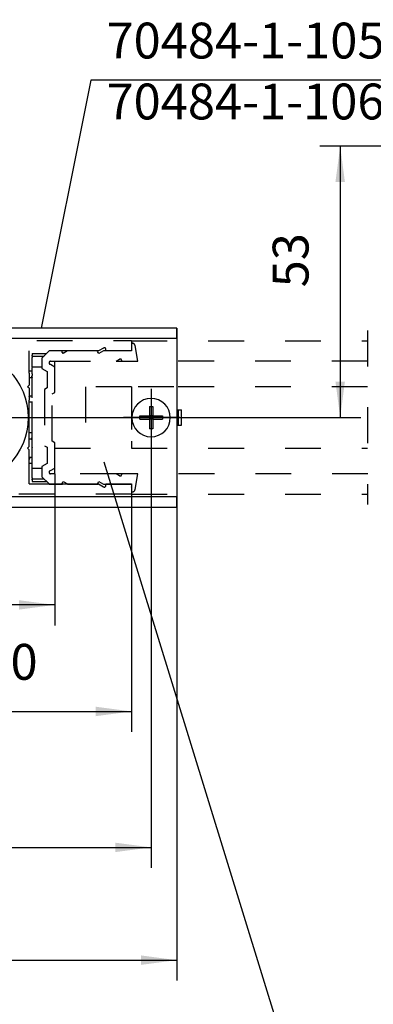
# Model space of a CAD drawing. Units: inches. Extents: x 0 to 1171, y 0 to 820.
# Drawn here: x 348 to 417, y 526 to 719 of the extents above; entities that cross this region are included whole.
import ezdxf

# ---------------------------------------------------------------- set-up
doc = ezdxf.new("R2010")
doc.units = ezdxf.units.IN
doc.linetypes.add('DASH_CENTER', pattern=[14, 11, -1, 1, -1])
doc.linetypes.add('DASHED', pattern=[15, 7, -8])
doc.layers.add('1', color=7, linetype='Continuous')
doc.styles.add('CONVERTER_11', font='txt.shx', dxfattribs={"width": 0.9})
doc.dimstyles.new('ME10_DIM_12', dxfattribs={"dimtxt": 7, "dimasz": 7, "dimexe": 4, "dimexo": 0, "dimgap": 4, "dimtad": 1, "dimdec": 1, "dimdsep": 46, "dimtxsty": 'CONVERTER_11', "dimsah": 1, "dimcen": 0.09, "dimclrd": 3, "dimclre": 3, "dimclrt": 4, "dimadec": 0, "dimazin": 0, "dimtfac": 1, "dimtdec": 4, "dimtix": 1, "dimtmove": 0, "dimatfit": 3, "dimfxl": 1, "dimtolj": 1, "dimtzin": 0, "dimarcsym": 0})
doc.dimstyles.new('ME10_DIM_14', dxfattribs={"dimtxt": 7, "dimasz": 7, "dimexe": 4, "dimexo": 0, "dimgap": 4, "dimtad": 1, "dimdsep": 46, "dimtxsty": 'CONVERTER_11', "dimsah": 1, "dimcen": 0.09, "dimclrd": 3, "dimclre": 3, "dimclrt": 4, "dimadec": 0, "dimazin": 0, "dimtfac": 1, "dimtdec": 4, "dimtix": 1, "dimtmove": 0, "dimatfit": 3, "dimfxl": 1, "dimtolj": 1, "dimtzin": 0, "dimarcsym": 0})
doc.dimstyles.new('ME10_DIM_16', dxfattribs={"dimtxt": 7, "dimasz": 7, "dimexe": 4, "dimexo": 0, "dimgap": 4, "dimtad": 1, "dimdsep": 46, "dimtxsty": 'CONVERTER_11', "dimsah": 1, "dimcen": 0.09, "dimclrd": 3, "dimclre": 3, "dimclrt": 4, "dimadec": 0, "dimazin": 0, "dimtfac": 1, "dimtdec": 4, "dimtix": 1, "dimtmove": 0, "dimatfit": 3, "dimfxl": 1, "dimtolj": 1, "dimtzin": 0, "dimarcsym": 0})
doc.dimstyles.new('ME10_DIM_20', dxfattribs={"dimtxt": 7, "dimasz": 7, "dimexe": 4, "dimexo": 0, "dimgap": 4, "dimtad": 1, "dimdsep": 46, "dimtxsty": 'CONVERTER_11', "dimsah": 1, "dimcen": 0.09, "dimclrd": 3, "dimclre": 3, "dimclrt": 4, "dimadec": 0, "dimazin": 0, "dimtfac": 1, "dimtdec": 4, "dimtix": 1, "dimtmove": 0, "dimatfit": 3, "dimfxl": 1, "dimtolj": 1, "dimtzin": 0, "dimarcsym": 0})
doc.dimstyles.new('ME10_DIM_21', dxfattribs={"dimtxt": 7, "dimasz": 7, "dimexe": 4, "dimexo": 0, "dimgap": 4, "dimtad": 1, "dimdsep": 46, "dimtxsty": 'CONVERTER_11', "dimsah": 1, "dimcen": 0.09, "dimclrd": 3, "dimclre": 3, "dimclrt": 4, "dimadec": 0, "dimazin": 0, "dimtfac": 1, "dimtdec": 4, "dimtix": 1, "dimtmove": 0, "dimatfit": 3, "dimfxl": 1, "dimtolj": 1, "dimtzin": 0, "dimarcsym": 0})

# ---------------------------------------------------------------- blocks, each defined once
blk = doc.blocks.new('*D52')
at = {"layer": '1', "color": 3, "linetype": 'Continuous'}
for p, q in [((2906.98, 8187.2), (2861.16, 8187.2)), ((2865.16, 8187.2), (2865.16, 8134.22)), ((2795.83, 8134.22), (2869.16, 8134.22))]:
    blk.add_line(p, q, dxfattribs=at)
at = {"layer": '1', "color": 3}
for points in [[(2866.08, 8180.2), (2864.23, 8180.2), (2865.16, 8187.2)], [(2864.23, 8141.22), (2866.08, 8141.22), (2865.16, 8134.22)]]:
    blk.add_solid(points, dxfattribs=at)
at = {"layer": '1', "color": 4, "insert": (2861.16, 8159.63), "char_height": 7, "attachment_point": 7, "rotation": 90, "line_spacing_factor": 0.60024, "style": 'CONVERTER_11'}
blk.add_mtext('53', dxfattribs=at)
blk = doc.blocks.new('*D54')
at = {"layer": '1', "color": 3, "linetype": 'Continuous'}
for p, q in [((2809.38, 8123.2), (2809.38, 8093.6)), ((2774.38, 8121.6), (2774.38, 8093.6)), ((2809.38, 8097.6), (2774.38, 8097.6))]:
    blk.add_line(p, q, dxfattribs=at)
at = {"layer": '1', "color": 3}
for points in [[(2781.38, 8098.52), (2781.38, 8096.68), (2774.38, 8097.6)], [(2802.38, 8096.68), (2802.38, 8098.52), (2809.38, 8097.6)]]:
    blk.add_solid(points, dxfattribs=at)
at = {"layer": '1', "color": 4, "insert": (2788.51, 8101.6), "char_height": 7, "attachment_point": 7, "rotation": 0.0001, "line_spacing_factor": 0.60024, "style": 'CONVERTER_11'}
blk.add_mtext('35', dxfattribs=at)
blk = doc.blocks.new('*D56')
at = {"layer": '1', "color": 3, "linetype": 'Continuous'}
for p, q in [((2774.38, 8120.72), (2774.38, 8072.79)), ((2824.38, 8120.11), (2824.38, 8072.79)), ((2774.38, 8076.79), (2824.38, 8076.79))]:
    blk.add_line(p, q, dxfattribs=at)
at = {"layer": '1', "color": 3}
for points in [[(2781.38, 8077.71), (2781.38, 8075.86), (2774.38, 8076.79)], [(2817.38, 8075.86), (2817.38, 8077.71), (2824.38, 8076.79)]]:
    blk.add_solid(points, dxfattribs=at)
at = {"layer": '1', "color": 4, "insert": (2795.44, 8080.79), "char_height": 7, "attachment_point": 7, "rotation": 0.0001, "line_spacing_factor": 0.60024, "style": 'CONVERTER_11'}
blk.add_mtext('50', dxfattribs=at)
blk = doc.blocks.new('*D60')
at = {"layer": '1', "color": 3, "linetype": 'Continuous'}
for p, q in [((258.77, 658.35), (258.77, 530.87)), ((378.77, 658.35), (378.77, 530.87)), ((258.77, 534.87), (378.77, 534.87))]:
    blk.add_line(p, q, dxfattribs=at)
at = {"layer": '1', "color": 3}
for points in [[(265.77, 535.8), (265.77, 533.95), (258.77, 534.87)], [(371.77, 533.95), (371.77, 535.8), (378.77, 534.87)]]:
    blk.add_solid(points, dxfattribs=at)
at = {"layer": '1', "color": 4, "insert": (311.58, 538.87), "char_height": 7, "attachment_point": 7, "rotation": 0.0001, "line_spacing_factor": 0.60024, "style": 'CONVERTER_11'}
blk.add_mtext('120', dxfattribs=at)
blk = doc.blocks.new('*D61')
at = {"layer": '1', "color": 3, "linetype": 'Continuous'}
for p, q in [((263.77, 646.48), (263.77, 552.9)), ((373.77, 646.48), (373.77, 552.9)), ((263.77, 556.9), (373.77, 556.9))]:
    blk.add_line(p, q, dxfattribs=at)
at = {"layer": '1', "color": 3}
for points in [[(270.77, 557.82), (270.77, 555.98), (263.77, 556.9)], [(366.77, 555.98), (366.77, 557.82), (373.77, 556.9)]]:
    blk.add_solid(points, dxfattribs=at)
at = {"layer": '1', "color": 4, "insert": (312.63, 560.9), "char_height": 7, "attachment_point": 7, "rotation": 0.0001, "line_spacing_factor": 0.60024, "style": 'CONVERTER_11'}
blk.add_mtext('110', dxfattribs=at)
blk = doc.blocks.new('70715-2-0313', base_point=(729.213, 10297.512))
at = {"color": 7, "linetype": 'DASHED'}
for p, q in [((2775.878, 8149.223), (2824.378, 8149.223)), ((2818.928, 8147.782), (2817.958, 8147.223)), ((2819.378, 8147.223), (2819.378, 8147.523)), ((2824.378, 8149.223), (2824.378, 8149.201)), ((2824.378, 8149.201), (2824.378, 8148.701)), ((2824.378, 8149.201), (2870.525, 8149.201)), ((2824.378, 8149.201), (2824.378, 8148.701)), ((2824.378, 8148.701), (2824.378, 8148.288)), ((2824.378, 8148.701), (2824.577, 8148.701)), ((2824.378, 8148.701), (2824.378, 8148.288)), ((2824.378, 8148.701), (2824.577, 8148.701)), ((2824.378, 8148.701), (2824.378, 8148.288)), ((2824.378, 8148.701), (2824.378, 8148.288)), ((2824.378, 8148.288), (2824.378, 8147.801)), ((2824.378, 8148.288), (2824.378, 8147.801)), ((2824.378, 8148.288), (2824.378, 8147.801)), ((2824.378, 8148.288), (2824.378, 8147.801)), ((2824.378, 8147.801), (2824.378, 8147.761)), ((2824.378, 8147.801), (2824.378, 8147.761)), ((2824.378, 8147.801), (2824.378, 8147.761)), ((2824.378, 8147.801), (2824.378, 8147.761)), ((2824.378, 8147.761), (2824.378, 8147.223)), ((2824.378, 8147.761), (2824.378, 8147.223)), ((2824.378, 8147.761), (2824.378, 8147.223)), ((2824.378, 8147.761), (2824.378, 8147.223)), ((2825.613, 8145.203), (2825.069, 8148.288)), ((2817.958, 8147.223), (2804.378, 8147.223)), ((2804.378, 8142.873), (2804.378, 8147.223)), ((2804.978, 8146.701), (2804.978, 8146.401)), ((2804.978, 8146.701), (2807.8, 8146.701)), ((2804.978, 8146.201), (2804.978, 8146.401)), ((2804.978, 8146.201), (2804.978, 8145.951)), ((2804.978, 8146.201), (2807.3, 8146.201)), ((2804.978, 8144.101), (2804.978, 8145.951)), ((2808.3, 8147.201), (2806.878, 8145.778)), ((2806.878, 8145.778), (2806.878, 8143.778)), ((2810.878, 8147.201), (2808.3, 8147.201)), ((2810.755, 8147.13), (2810.878, 8147.201)), ((2811.005, 8146.697), (2810.755, 8147.13)), ((2811.878, 8147.201), (2811.005, 8146.697)), ((2817.878, 8147.201), (2811.878, 8147.201)), ((2817.755, 8147.13), (2817.878, 8147.201)), ((2818.005, 8146.697), (2817.755, 8147.13)), ((2818.878, 8147.201), (2818.005, 8146.697)), ((2824.378, 8147.201), (2818.878, 8147.201)), ((2824.378, 8147.223), (2819.378, 8147.223)), ((2821.378, 8145.201), (2822.25, 8145.705)), ((2822.25, 8145.705), (2822.5, 8145.272)), ((2824.378, 8147.223), (2824.378, 8147.201)), ((2824.378, 8147.223), (2824.378, 8147.201)), ((2804.978, 8144.101), (2804.978, 8143.954)), ((2804.978, 8144.101), (2806.878, 8144.101)), ((2804.978, 8142.747), (2804.978, 8143.954)), ((2806.878, 8143.778), (2807.878, 8143.201)), ((2808.546, 8144.547), (2808.458, 8144.598)), ((2808.546, 8145.201), (2821.378, 8145.201)), ((2808.546, 8145.201), (2809.378, 8145.201)), ((2809.378, 8144.067), (2808.546, 8144.547)), ((2809.378, 8140.201), (2809.378, 8145.201)), ((2809.378, 8145.201), (2821.378, 8145.201)), ((2821.378, 8145.201), (2822.378, 8145.201)), ((2822.5, 8145.272), (2822.378, 8145.201)), ((2822.378, 8145.201), (2824.295, 8145.201)), ((2822.378, 8145.201), (2824.295, 8145.201)), ((2824.295, 8145.201), (2825.613, 8145.203)), ((2824.295, 8145.201), (2824.378, 8145.201)), ((2870.525, 8145.203), (2825.613, 8145.203)), ((2804.978, 8143.251), (2804.378, 8143.251)), ((2804.378, 8142.873), (2804.378, 8142.071)), ((2804.378, 8142.071), (2804.378, 8140.523)), ((2804.978, 8142.747), (2804.978, 8142.418)), ((2804.978, 8142.418), (2804.978, 8142.394)), ((2804.978, 8142.063), (2804.978, 8142.394)), ((2804.978, 8142.001), (2804.978, 8142.063)), ((2804.978, 8141.95), (2804.978, 8142.001)), ((2804.978, 8141.138), (2804.978, 8141.95)), ((2807.878, 8143.201), (2807.878, 8139.989)), ((2804.078, 8140.223), (2804.378, 8140.523)), ((2804.378, 8139.923), (2804.078, 8140.223)), ((2804.378, 8139.923), (2804.378, 8137.984)), ((2804.978, 8140.368), (2804.978, 8141.138)), ((2804.978, 8140.309), (2804.978, 8140.368)), ((2804.978, 8140.168), (2804.978, 8140.309)), ((2804.978, 8140.109), (2804.978, 8140.168)), ((2804.978, 8140.092), (2804.978, 8140.109)), ((2804.978, 8140.034), (2804.978, 8140.092)), ((2804.978, 8138.401), (2804.978, 8140.034)), ((2807.878, 8139.989), (2807.378, 8139.701)), ((2809.378, 8139.123), (2809.378, 8140.201)), ((2824.378, 8140.201), (2809.378, 8140.201)), ((2832.678, 8140.201), (2824.378, 8140.201)), ((2824.378, 8140.201), (2824.378, 8139.123)), ((2870.525, 8140.201), (2832.678, 8140.201)), ((2804.378, 8137.984), (2804.378, 8137.573)), ((2804.978, 8138.051), (2804.978, 8138.401)), ((2804.978, 8130.351), (2804.978, 8138.051)), ((2807.378, 8139.701), (2807.378, 8128.701)), ((2808.878, 8138.835), (2809.378, 8139.123)), ((2808.878, 8129.567), (2808.878, 8138.835)), ((2824.378, 8139.123), (2824.378, 8138.835)), ((2824.378, 8138.835), (2824.378, 8129.567)), ((2804.378, 8130.873), (2804.378, 8137.573)), ((2804.378, 8137.251), (2804.978, 8137.251)), ((2804.378, 8131.251), (2804.978, 8131.251)), ((2804.378, 8130.071), (2804.378, 8130.873)), ((2804.978, 8130.001), (2804.978, 8130.351)), ((2804.078, 8128.223), (2804.378, 8128.523)), ((2804.378, 8127.923), (2804.078, 8128.223)), ((2804.378, 8128.523), (2804.378, 8130.071)), ((2804.978, 8129.95), (2804.978, 8130.001)), ((2804.978, 8129.138), (2804.978, 8129.95)), ((2804.978, 8128.368), (2804.978, 8129.138)), ((2804.978, 8128.368), (2804.978, 8128.309)), ((2804.978, 8128.292), (2804.978, 8128.309)), ((2804.978, 8128.234), (2804.978, 8128.292)), ((2804.978, 8128.092), (2804.978, 8128.234)), ((2807.378, 8128.701), (2807.878, 8128.412)), ((2807.878, 8128.412), (2807.878, 8125.201)), ((2809.378, 8129.278), (2808.878, 8129.567)), ((2809.378, 8128.201), (2809.378, 8129.278)), ((2824.378, 8129.567), (2824.378, 8129.278)), ((2824.378, 8129.278), (2824.378, 8128.201)), ((2804.378, 8125.984), (2804.378, 8127.923)), ((2804.978, 8128.034), (2804.978, 8128.092)), ((2804.978, 8126.339), (2804.978, 8128.034)), ((2804.978, 8126.008), (2804.978, 8126.339)), ((2809.378, 8123.201), (2809.378, 8128.201)), ((2809.378, 8128.201), (2870.525, 8128.201)), ((2804.378, 8125.573), (2804.378, 8125.984)), ((2804.378, 8121.223), (2804.378, 8125.573)), ((2804.978, 8125.251), (2804.378, 8125.251)), ((2804.978, 8125.654), (2804.978, 8126.008)), ((2804.978, 8124.447), (2804.978, 8125.654)), ((2804.978, 8124.301), (2804.978, 8124.447)), ((2807.878, 8125.201), (2806.878, 8124.623)), ((2806.878, 8124.623), (2806.878, 8122.623)), ((2804.978, 8124.301), (2806.878, 8124.301)), ((2804.978, 8122.451), (2804.978, 8124.301)), ((2804.978, 8122.451), (2804.978, 8122.201)), ((2806.878, 8122.623), (2808.279, 8121.223)), ((2808.458, 8123.804), (2808.546, 8123.855)), ((2808.546, 8123.855), (2809.378, 8124.335)), ((2821.378, 8123.201), (2808.546, 8123.201)), ((2809.378, 8123.201), (2808.546, 8123.201)), ((2821.378, 8123.201), (2809.378, 8123.201)), ((2822.25, 8122.697), (2821.378, 8123.201)), ((2822.378, 8123.201), (2821.378, 8123.201)), ((2822.5, 8123.13), (2822.25, 8122.697)), ((2824.295, 8123.201), (2822.378, 8123.201)), ((2822.378, 8123.201), (2822.5, 8123.13)), ((2824.295, 8123.201), (2822.378, 8123.201)), ((2825.613, 8123.199), (2824.295, 8123.201)), ((2824.378, 8123.201), (2824.295, 8123.201)), ((2870.584, 8123.201), (2824.378, 8123.201)), ((2825.069, 8120.114), (2825.613, 8123.199)), ((2804.378, 8121.223), (2808.279, 8121.223)), ((2804.978, 8122.201), (2807.3, 8122.201)), ((2804.978, 8122.001), (2804.978, 8122.201)), ((2804.978, 8122.001), (2804.978, 8121.701)), ((2804.978, 8121.701), (2807.8, 8121.701)), ((2808.279, 8121.223), (2810.84, 8121.223)), ((2808.279, 8121.223), (2808.3, 8121.201)), ((2808.3, 8121.201), (2810.878, 8121.201)), ((2810.755, 8121.272), (2811.005, 8121.705)), ((2810.84, 8121.223), (2810.755, 8121.272)), ((2810.84, 8121.223), (2811.84, 8121.223)), ((2810.878, 8121.201), (2810.84, 8121.223)), ((2811.005, 8121.705), (2811.84, 8121.223)), ((2811.84, 8121.223), (2817.84, 8121.223)), ((2811.84, 8121.223), (2811.878, 8121.201)), ((2811.878, 8121.201), (2817.878, 8121.201)), ((2817.755, 8121.272), (2818.005, 8121.705)), ((2817.84, 8121.223), (2817.755, 8121.272)), ((2817.84, 8121.223), (2817.958, 8121.223)), ((2817.878, 8121.201), (2817.84, 8121.223)), ((2817.958, 8121.223), (2818.928, 8120.663)), ((2818.005, 8121.705), (2818.878, 8121.201)), ((2818.878, 8121.201), (2819.378, 8121.201)), ((2819.378, 8121.201), (2819.378, 8121.223)), ((2819.378, 8121.223), (2824.378, 8121.223)), ((2819.378, 8120.923), (2819.378, 8121.201)), ((2819.378, 8121.201), (2824.378, 8121.201)), ((2824.378, 8121.223), (2824.378, 8121.201)), ((2824.378, 8121.223), (2824.378, 8121.201)), ((2824.378, 8121.223), (2824.378, 8121.201)), ((2824.378, 8121.201), (2824.378, 8120.641)), ((2824.378, 8121.201), (2824.378, 8120.641)), ((2824.378, 8121.201), (2824.378, 8120.641)), ((2824.378, 8121.201), (2824.378, 8120.641)), ((2824.378, 8120.601), (2824.378, 8120.641)), ((2824.378, 8120.601), (2824.378, 8120.641)), ((2824.378, 8120.601), (2824.378, 8120.641)), ((2824.378, 8120.601), (2824.378, 8120.114)), ((2824.378, 8120.601), (2824.378, 8120.114)), ((2824.378, 8120.601), (2824.378, 8120.114)), ((2824.378, 8119.223), (2775.878, 8119.223)), ((2824.378, 8120.114), (2824.378, 8119.701)), ((2824.378, 8120.114), (2824.378, 8119.701)), ((2824.378, 8120.114), (2824.378, 8119.701)), ((2824.378, 8119.701), (2824.378, 8119.223)), ((2824.378, 8119.701), (2824.577, 8119.701)), ((2824.378, 8119.701), (2824.577, 8119.701)), ((2824.378, 8119.701), (2824.378, 8119.223)), ((2824.378, 8119.223), (2824.378, 8119.201)), ((2824.378, 8119.201), (2870.525, 8119.201))]:
    blk.add_line(p, q, dxfattribs=at)
for centre, radius, start, end in [((2819.078, 8147.523), 0.3, 0, 120), ((2824.577, 8148.201), 0.5, 10, 90), ((2808.572, 8144.889), 0.313, 94.68861, 248.67774), ((2804.907, 8143.999), 2, 254.64241, 270.55431), ((2804.907, 8136.402), 2, 87.9852, 104.01921), ((2804.907, 8131.999), 2, 254.64241, 270.55431), ((2804.907, 8124.402), 2, 87.9852, 104.01921), ((2808.572, 8123.512), 0.313, 111.32226, 265.31139), ((2819.078, 8120.923), 0.3, 240, 0), ((2824.577, 8120.201), 0.5, 270, 350)]:
    blk.add_arc(centre, radius, start, end, dxfattribs=at)
for points, knots in [([(2804.856, 8142), (2804.86, 8142.014), (2804.868, 8142.041), (2804.892, 8142.123), (2804.929, 8142.248), (2804.961, 8142.36), (2804.978, 8142.418)], [0, 0, 0, 0, 0.0427259, 0.08614658, 0.25517123, 0.43515874, 0.43515874, 0.43515874, 0.43515874]), ([(2804.907, 8141.999), (2804.907, 8141.999), (2804.908, 8142), (2804.909, 8142), (2804.911, 8142), (2804.912, 8142), (2804.913, 8142.001), (2804.914, 8142.001), (2804.916, 8142.001), (2804.917, 8142.001), (2804.917, 8142.001)], [0, 0, 0, 0, 0.00131951, 0.002625789, 0.003920374, 0.005204817, 0.006480679, 0.007749527, 0.009012924, 0.010272426, 0.010272426, 0.010272426, 0.010272426]), ([(2804.917, 8142.001), (2804.919, 8142.001), (2804.925, 8142), (2804.932, 8141.998), (2804.94, 8141.994), (2804.947, 8141.988), (2804.955, 8141.981), (2804.963, 8141.972), (2804.97, 8141.962), (2804.975, 8141.954), (2804.978, 8141.95)], [0, 0, 0, 0, 0.007363434, 0.015107976, 0.023520509, 0.032849602, 0.04329822, 0.055027255, 0.068163467, 0.082806644, 0.082806644, 0.082806644, 0.082806644]), ([(2804.487, 8138.357), (2804.484, 8138.347), (2804.478, 8138.327), (2804.457, 8138.256), (2804.423, 8138.141), (2804.393, 8138.037), (2804.378, 8137.984)], [0, 0, 0, 0, 0.03210308, 0.06459258, 0.22216853, 0.38919443, 0.38919443, 0.38919443, 0.38919443]), ([(2804.423, 8138.343), (2804.415, 8138.342), (2804.399, 8138.341), (2804.385, 8138.351), (2804.378, 8138.356)], [0, 0, 0, 0, 0.02230862, 0.048698736, 0.048698736, 0.048698736, 0.048698736]), ([(2804.856, 8130), (2804.86, 8130.014), (2804.868, 8130.041), (2804.892, 8130.123), (2804.929, 8130.248), (2804.961, 8130.36), (2804.978, 8130.418)], [0, 0, 0, 0, 0.0427259, 0.08614658, 0.25517123, 0.43515874, 0.43515874, 0.43515874, 0.43515874]), ([(2804.907, 8129.999), (2804.907, 8129.999), (2804.908, 8130), (2804.909, 8130), (2804.911, 8130), (2804.912, 8130), (2804.913, 8130.001), (2804.914, 8130.001), (2804.916, 8130.001), (2804.917, 8130.001), (2804.917, 8130.001)], [0, 0, 0, 0, 0.00131951, 0.002625789, 0.003920374, 0.005204817, 0.006480679, 0.007749527, 0.009012924, 0.010272426, 0.010272426, 0.010272426, 0.010272426]), ([(2804.917, 8130.001), (2804.919, 8130.001), (2804.925, 8130), (2804.932, 8129.998), (2804.94, 8129.994), (2804.947, 8129.988), (2804.955, 8129.981), (2804.963, 8129.972), (2804.97, 8129.962), (2804.975, 8129.954), (2804.978, 8129.95)], [0, 0, 0, 0, 0.007363434, 0.015107976, 0.023520509, 0.032849602, 0.04329822, 0.055027255, 0.068163467, 0.082806644, 0.082806644, 0.082806644, 0.082806644]), ([(2804.487, 8126.357), (2804.484, 8126.347), (2804.478, 8126.327), (2804.457, 8126.256), (2804.423, 8126.141), (2804.393, 8126.037), (2804.378, 8125.984)], [0, 0, 0, 0, 0.03210308, 0.06459258, 0.22216853, 0.38919443, 0.38919443, 0.38919443, 0.38919443]), ([(2804.423, 8126.343), (2804.415, 8126.342), (2804.399, 8126.341), (2804.385, 8126.351), (2804.378, 8126.356)], [0, 0, 0, 0, 0.02230862, 0.048698736, 0.048698736, 0.048698736, 0.048698736])]:
    blk.add_open_spline(points, degree=3, knots=knots, dxfattribs=at)
at = {"layer": '1', "color": 7, "linetype": 'DASHED'}
for p, q in [((2870.525, 8151.201), (2870.525, 8117.201)), ((2815.378, 8140.201), (2815.378, 8128.201))]:
    blk.add_line(p, q, dxfattribs=at)
at = {"layer": '1', "color": 3, "linetype": 'Continuous'}
blk.add_line((2860.057, 7992.504), (2819.057, 8125.504), dxfattribs=at)
at = {"layer": '1'}
dim = blk.add_linear_dim(base=(2865.156, 8187.201), p1=(2795.828, 8134.223), p2=(2906.978, 8187.201), angle=90, dimstyle='ME10_DIM_12', dxfattribs=at)
dim.commit()
dim.dimension.update_dxf_attribs({"geometry": '*D52', "text_midpoint": (2857.656, 8164.878), "text_rotation": 90})
for base, p1, p2, dimstyle, picture, middle in [((2809.378, 8097.6), (2774.378, 8121.598), (2809.378, 8123.201), 'ME10_DIM_14', '*D54', (2793.756, 8105.1)), ((2774.378, 8076.786), (2824.378, 8120.114), (2774.378, 8120.723), 'ME10_DIM_16', '*D56', (2800.694, 8084.286))]:
    dim = blk.add_linear_dim(base=base, p1=p1, p2=p2, dimstyle=dimstyle, dxfattribs=at)
    dim.commit()
    dim.dimension.update_dxf_attribs({"geometry": picture, "text_midpoint": middle, "text_rotation": 0.00014})
blk = doc.blocks.new('70484-ep26', base_point=(2874.841, 4479.75))
blk.add_blockref('70715-2-0313', (-1725.232, 2804.188))
blk = doc.blocks.new('70484-2-0459', base_point=(-742.677, 3288.658))
at = {"color": 4, "linetype": 'Continuous'}
for p, q in [((352.259, 658.355), (258.768, 658.355)), ((378.768, 658.355), (352.259, 658.355)), ((378.768, 656.355), (378.768, 658.355)), ((258.768, 656.355), (378.768, 656.355)), ((378.768, 656.355), (378.768, 625.355)), ((373.438, 643.055), (373.438, 641.185)), ((373.438, 643.055), (374.098, 643.055)), ((374.098, 643.055), (374.098, 641.185)), ((371.568, 641.185), (373.438, 641.185)), ((371.568, 640.525), (371.568, 641.185)), ((371.568, 640.525), (373.438, 640.525)), ((373.438, 641.185), (373.438, 641.038)), ((373.438, 641.185), (373.585, 641.038)), ((373.585, 641.185), (373.438, 641.185)), ((373.438, 641.038), (373.438, 640.671)), ((373.585, 641.038), (373.438, 641.038)), ((373.438, 640.671), (373.438, 640.525)), ((373.438, 640.671), (373.585, 640.671)), ((373.585, 640.671), (373.438, 640.525)), ((373.585, 640.525), (373.438, 640.525)), ((373.438, 640.525), (373.438, 638.655)), ((373.585, 641.185), (373.585, 641.038)), ((373.952, 641.185), (373.585, 641.185)), ((373.585, 640.671), (373.585, 640.525)), ((373.952, 640.525), (373.585, 640.525)), ((373.952, 641.038), (373.952, 641.185)), ((373.952, 641.038), (374.098, 641.185)), ((374.098, 641.185), (373.952, 641.185)), ((374.098, 641.038), (373.952, 641.038)), ((373.952, 640.671), (374.098, 640.671)), ((373.952, 640.525), (373.952, 640.671)), ((374.098, 640.525), (373.952, 640.671)), ((374.098, 640.525), (373.952, 640.525)), ((374.098, 641.185), (374.098, 641.038)), ((374.098, 641.185), (375.968, 641.185)), ((374.098, 641.038), (374.098, 640.671)), ((374.098, 640.671), (374.098, 640.525)), ((374.098, 640.525), (375.968, 640.525)), ((374.098, 640.525), (374.098, 638.655)), ((375.968, 641.185), (375.968, 640.525)), ((378.768, 642.355), (379.083, 642.355)), ((379.083, 642.355), (379.689, 642.355)), ((379.083, 642.355), (379.083, 639.355)), ((379.689, 639.355), (379.689, 642.355)), ((374.098, 638.655), (373.438, 638.655)), ((378.768, 639.355), (379.083, 639.355)), ((379.083, 639.355), (379.689, 639.355)), ((378.768, 625.355), (258.768, 625.355)), ((378.768, 623.355), (378.768, 625.355)), ((258.768, 623.355), (378.768, 623.355))]:
    blk.add_line(p, q, dxfattribs=at)
blk.add_circle((336.768, 640.855), 13, dxfattribs=at)
for start, end in [(270, 180), (180, 270)]:
    blk.add_arc((373.768, 640.855), 3.75, start, end, dxfattribs=at)
at = {"layer": '1', "color": 3, "linetype": 'Continuous'}
for p, q in [((362.008, 706.793), (352.259, 658.355)), ((438.008, 706.793), (362.008, 706.793))]:
    blk.add_line(p, q, dxfattribs=at)
at = {"layer": '1', "color": 3, "linetype": 'DASH_CENTER'}
for p, q in [((373.768, 646.48), (373.768, 635.23)), ((379.393, 640.855), (368.143, 640.855))]:
    blk.add_line(p, q, dxfattribs=at)
at = {"layer": '1', "color": 4, "insert": (365.045, 696.919), "char_height": 7, "attachment_point": 7, "line_spacing_factor": 1.020408, "style": 'CONVERTER_11'}
blk.add_mtext('70484-1-1052/\\P70484-1-1063', dxfattribs=at)
at = {"layer": '1'}
dim = blk.add_aligned_dim(p1=(378.768, 658.355), p2=(258.768, 658.355), distance=123.48, dimstyle='ME10_DIM_20', dxfattribs=at)
dim.commit()
dim.dimension.update_dxf_attribs({"geometry": '*D60', "text_midpoint": (318.934, 542.375), "text_rotation": 0.00014})
dim = blk.add_linear_dim(base=(263.768, 556.902), p1=(373.768, 646.48), p2=(263.768, 646.48), dimstyle='ME10_DIM_21', dxfattribs=at)
dim.commit()
dim.dimension.update_dxf_attribs({"geometry": '*D61', "text_midpoint": (318.934, 564.402), "text_rotation": 0.00014})
blk = doc.blocks.new('70484-1-1052__13', base_point=(-743.6, 3288.66))
blk.add_blockref('70484-2-0459', (-742.68, 3288.66))
blk = doc.blocks.new('Vordans1', base_point=(-682.68, 3306.16))
blk.add_blockref('70484-1-1052__13', (-743.6, 3288.66))
blk = doc.blocks.new('1__14', base_point=(-1061.61, 3097.97))
blk.add_blockref('Vordans1', (-682.68, 3306.16))
blk = doc.blocks.new('70484-1-1052__15', base_point=(-1077.17, 3076.97))
at = {"layer": '1'}
blk.add_blockref('1__14', (-1061.61, 3097.97), dxfattribs=at)
blk = doc.blocks.new('70484-ep1__26', base_point=(-2722.676, -4278.866))
blk.add_blockref('70484-1-1052__15', (-1077.171, 3076.975))

msp = doc.modelspace()

# ---------------------------------------------------------------- block references
for name, p in [('70484-ep1__26', (-2722.676, -4278.866)), ('70484-ep26', (2874.841, 4479.75))]:
    msp.add_blockref(name, p)

doc.saveas('drawing.dxf')
